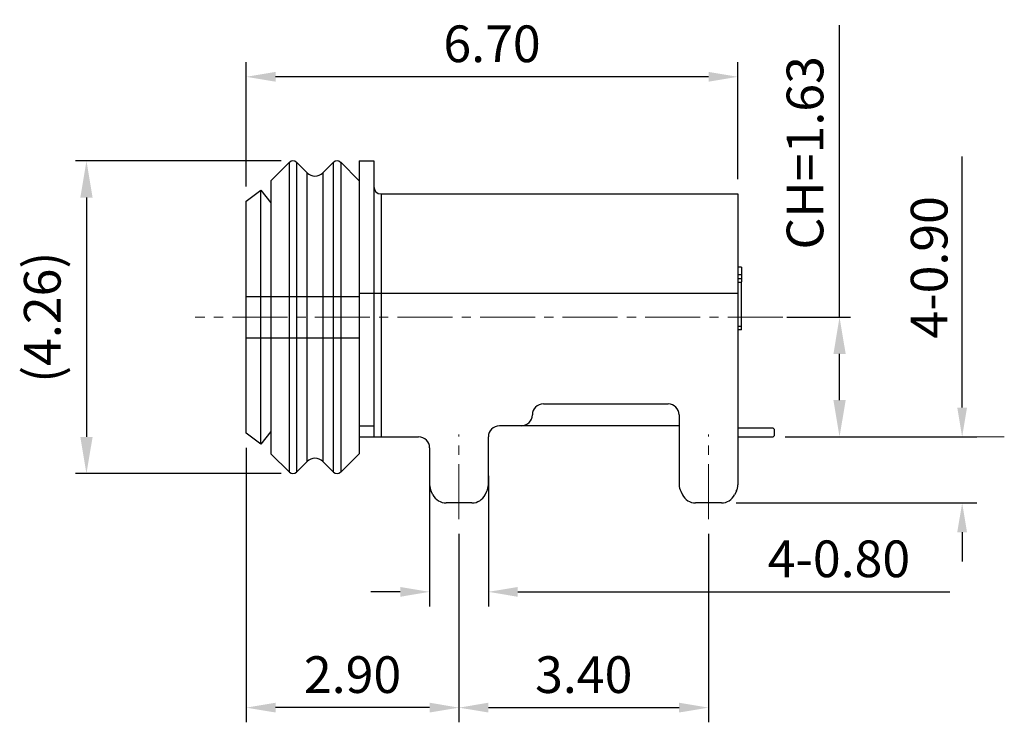
# Model space of a CAD drawing. Units: inches. Extents: x -2 to 178, y 13 to 76.
# Drawn here: x 23 to 37, y 44 to 54 of the extents above; entities that cross this region are included whole.
import ezdxf

# ---------------------------------------------------------------- set-up
doc = ezdxf.new("R2010")
doc.units = ezdxf.units.IN
doc.header["$MEASUREMENT"] = 0
doc.linetypes.add('CENTER2', pattern=[1.125, 0.75, -0.125, 0.125, -0.125])
doc.layers.add('41-尺寸線', color=3, linetype='Continuous', lineweight=13)
doc.styles.add('romans', font='romans.shx')
doc.dimstyles.new('DX0.25', dxfattribs={"dimscale": 0.25, "dimtxt": 2, "dimasz": 2, "dimexe": 0.6, "dimexo": 0.65, "dimtad": 1, "dimzin": 1, "dimdsep": 46, "dimtxsty": 'romans', "dimcen": 0.5, "dimclrd": 3, "dimclre": 3, "dimclrt": 3, "dimadec": 1, "dimazin": 0, "dimtfac": 1, "dimtmove": 0, "dimatfit": 3, "dimfxl": 1, "dimlwd": -1, "dimlwe": -1, "dimarcsym": 0})
doc.dimstyles.new('LY-V', dxfattribs={"dimtxt": 0.5, "dimasz": 0.4, "dimexe": 0.2, "dimexo": 0.2, "dimgap": 0.2, "dimtad": 1, "dimzin": 0, "dimdsep": 46, "dimtxsty": 'romans', "dimcen": 0, "dimclrd": 3, "dimclre": 3, "dimclrt": 3, "dimadec": 0, "dimazin": 0, "dimtfac": 1, "dimtofl": 0, "dimtmove": 0, "dimatfit": 3, "dimfxl": 1, "dimtolj": 1, "dimtzin": 0, "dimarcsym": 1})

# ---------------------------------------------------------------- blocks, each defined once
blk = doc.blocks.new('*D74')
at = {"layer": '41-尺寸線', "color": 3, "lineweight": -2, "transparency": 16777216}
for p, q in [((29.112, 46.941), (29.112, 44.371)), ((32.512, 46.941), (32.512, 44.371)), ((29.512, 44.571), (32.112, 44.571))]:
    blk.add_line(p, q, dxfattribs=at)
at = {"layer": '41-尺寸線', "color": 3, "transparency": 16777216}
for points in [[(29.512, 44.638), (29.512, 44.505), (29.112, 44.571)], [(32.112, 44.638), (32.112, 44.505), (32.512, 44.571)]]:
    blk.add_solid(points, dxfattribs=at)
at = {"layer": 'DEFPOINTS', "color": 0, "transparency": 16777216}
for p in [(29.112, 47.141), (32.512, 47.141), (32.512, 44.571)]:
    blk.add_point(p, dxfattribs=at)
at = {"layer": '41-尺寸線', "color": 3, "lineweight": 9, "transparency": 16777216, "insert": (30.812, 45.021), "char_height": 0.5, "attachment_point": 5, "style": 'romans'}
blk.add_mtext('\\A1;3.40', dxfattribs=at)
blk = doc.blocks.new('*D75')
at = {"layer": '41-尺寸線', "color": 3, "lineweight": -2, "transparency": 16777216}
for p, q in [((26.212, 48.111), (26.212, 44.371)), ((29.112, 46.741), (29.112, 44.371)), ((28.712, 44.571), (26.612, 44.571))]:
    blk.add_line(p, q, dxfattribs=at)
at = {"layer": '41-尺寸線', "color": 3, "transparency": 16777216}
for points in [[(26.612, 44.638), (26.612, 44.505), (26.212, 44.571)], [(28.712, 44.638), (28.712, 44.505), (29.112, 44.571)]]:
    blk.add_solid(points, dxfattribs=at)
at = {"layer": 'DEFPOINTS', "color": 0, "transparency": 16777216}
for p in [(26.212, 48.311), (29.112, 46.941), (26.212, 44.571)]:
    blk.add_point(p, dxfattribs=at)
at = {"layer": '41-尺寸線', "color": 3, "lineweight": 9, "transparency": 16777216, "insert": (27.662, 45.021), "char_height": 0.5, "attachment_point": 5, "style": 'romans'}
blk.add_mtext('\\A1;2.90', dxfattribs=at)
blk = doc.blocks.new('*D76')
at = {"layer": '41-尺寸線', "color": 3, "lineweight": -2, "transparency": 16777216}
for p, q in [((28.712, 47.729), (28.712, 45.949)), ((29.512, 47.729), (29.512, 45.949)), ((28.312, 46.149), (27.912, 46.149)), ((29.912, 46.149), (35.799, 46.149))]:
    blk.add_line(p, q, dxfattribs=at)
at = {"layer": '41-尺寸線', "color": 3, "transparency": 16777216}
for points in [[(28.312, 46.215), (28.312, 46.082), (28.712, 46.149)], [(29.912, 46.215), (29.912, 46.082), (29.512, 46.149)]]:
    blk.add_solid(points, dxfattribs=at)
at = {"layer": 'DEFPOINTS', "color": 0, "transparency": 16777216}
for p in [(28.712, 47.929), (29.512, 47.929), (28.712, 46.149)]:
    blk.add_point(p, dxfattribs=at)
at = {"layer": '41-尺寸線', "color": 3, "lineweight": 9, "transparency": 16777216, "insert": (34.289, 46.599), "char_height": 0.5, "attachment_point": 5, "style": 'romans'}
blk.add_mtext('\\A1;4-0.80', dxfattribs=at)
blk = doc.blocks.new('*D69')
at = {"layer": '41-尺寸線', "color": 3, "lineweight": -2, "transparency": 16777216}
for p, q in [((35.968, 48.661), (35.968, 52.08)), ((33.792, 48.261), (36.168, 48.261)), ((32.889, 47.361), (36.168, 47.361)), ((35.968, 46.961), (35.968, 46.561))]:
    blk.add_line(p, q, dxfattribs=at)
at = {"layer": '41-尺寸線', "color": 3, "transparency": 16777216}
for points in [[(35.901, 48.661), (36.034, 48.661), (35.968, 48.261)], [(35.901, 46.961), (36.034, 46.961), (35.968, 47.361)]]:
    blk.add_solid(points, dxfattribs=at)
at = {"layer": 'DEFPOINTS', "color": 0, "transparency": 16777216}
for p in [(33.592, 48.261), (32.689, 47.361), (35.968, 47.361)]:
    blk.add_point(p, dxfattribs=at)
at = {"layer": '41-尺寸線', "color": 3, "lineweight": 9, "transparency": 16777216, "insert": (35.518, 50.571), "char_height": 0.5, "attachment_point": 5, "rotation": 90, "style": 'romans'}
blk.add_mtext('\\A1;4-0.90', dxfattribs=at)
blk = doc.blocks.new('*D71')
at = {"layer": '41-尺寸線', "color": 3, "lineweight": -2, "transparency": 16777216}
for p, q in [((26.212, 51.671), (26.212, 53.367)), ((32.912, 51.771), (32.912, 53.367)), ((32.512, 53.167), (26.612, 53.167))]:
    blk.add_line(p, q, dxfattribs=at)
at = {"layer": '41-尺寸線', "color": 3, "transparency": 16777216}
for points in [[(26.612, 53.234), (26.612, 53.101), (26.212, 53.167)], [(32.512, 53.234), (32.512, 53.101), (32.912, 53.167)]]:
    blk.add_solid(points, dxfattribs=at)
at = {"layer": 'DEFPOINTS', "color": 0, "transparency": 16777216}
for p in [(26.212, 53.167), (32.912, 51.571), (26.212, 51.471)]:
    blk.add_point(p, dxfattribs=at)
at = {"layer": '41-尺寸線', "color": 3, "lineweight": 9, "transparency": 16777216, "insert": (29.562, 53.617), "char_height": 0.5, "attachment_point": 5, "style": 'romans'}
blk.add_mtext('\\A1;6.70', dxfattribs=at)
blk = doc.blocks.new('*D72')
at = {"color": 3, "transparency": 16777216}
for p, q in [((26.688, 52.022), (23.886, 52.022)), ((24.036, 51.522), (24.036, 48.26)), ((26.688, 47.76), (23.886, 47.76))]:
    blk.add_line(p, q, dxfattribs=at)
for points in [[(23.953, 51.522), (24.12, 51.522), (24.036, 52.022)], [(23.953, 48.26), (24.12, 48.26), (24.036, 47.76)]]:
    blk.add_solid(points, dxfattribs=at)
at = {"layer": 'DEFPOINTS', "color": 0, "transparency": 16777216}
for p in [(26.85, 52.022), (24.036, 47.76), (26.85, 47.76)]:
    blk.add_point(p, dxfattribs=at)
at = {"color": 3, "transparency": 16777216, "insert": (23.499, 49.891), "char_height": 0.5, "attachment_point": 5, "rotation": 90, "style": 'romans'}
blk.add_mtext('(4.26)', dxfattribs=at)
blk = doc.blocks.new('*D73')
at = {"color": 3, "transparency": 16777216}
for p, q in [((34.297, 49.891), (34.297, 53.871)), ((33.58, 49.891), (34.447, 49.891)), ((34.297, 48.761), (34.297, 49.391)), ((33.555, 48.261), (34.447, 48.261))]:
    blk.add_line(p, q, dxfattribs=at)
for points in [[(34.214, 49.391), (34.381, 49.391), (34.297, 49.891)], [(34.214, 48.761), (34.381, 48.761), (34.297, 48.261)]]:
    blk.add_solid(points, dxfattribs=at)
at = {"layer": 'DEFPOINTS', "color": 0, "transparency": 16777216}
for p in [(33.418, 49.891), (34.297, 49.891), (33.392, 48.261)]:
    blk.add_point(p, dxfattribs=at)
at = {"color": 3, "transparency": 16777216, "insert": (33.891, 52.131), "char_height": 0.5, "attachment_point": 5, "rotation": 90, "style": 'romans'}
blk.add_mtext('CH=1.63', dxfattribs=at)

msp = doc.modelspace()

# ---------------------------------------------------------------- linework, layer by layer
at = {"color": 7, "linetype": 'Continuous'}
for p, q in [((26.55, 51.751), (26.801, 52.002)), ((26.801, 47.781), (26.801, 52.002)), ((26.9, 52.002), (26.9, 47.781)), ((26.9, 52.002), (27.044, 51.857)), ((27.257, 51.857), (27.401, 52.002)), ((27.401, 47.781), (27.401, 52.002)), ((27.5, 52.002), (27.5, 47.781)), ((27.5, 52.002), (27.75, 51.751)), ((27.752, 52.021), (27.752, 48.261)), ((27.752, 52.021), (27.952, 52.021)), ((27.952, 52.021), (27.952, 48.261)), ((27.044, 47.925), (27.044, 51.857)), ((27.257, 51.857), (27.257, 47.925)), ((26.55, 51.751), (26.55, 48.031)), ((27.75, 51.751), (27.75, 48.031)), ((26.212, 51.471), (26.412, 51.621)), ((26.412, 48.161), (26.412, 51.621)), ((26.412, 51.621), (26.55, 51.449)), ((28.052, 51.571), (28.052, 48.261)), ((28.052, 51.571), (32.912, 51.571)), ((32.912, 51.571), (32.912, 47.609)), ((26.212, 48.311), (26.212, 51.471)), ((27.75, 51.371), (27.752, 51.371)), ((32.962, 50.571), (32.912, 50.571)), ((32.962, 50.471), (32.912, 50.471)), ((32.962, 50.571), (32.962, 50.374)), ((32.912, 50.421), (32.962, 50.421)), ((32.912, 50.371), (32.962, 50.371)), ((32.962, 49.721), (32.962, 50.371)), ((27.752, 50.221), (32.912, 50.221)), ((27.752, 50.171), (26.212, 50.171)), ((32.912, 49.771), (32.962, 49.771)), ((32.962, 49.721), (32.912, 49.721)), ((26.212, 49.611), (27.752, 49.611)), ((30.262, 48.711), (31.962, 48.711)), ((32.112, 48.561), (32.112, 47.609)), ((26.412, 48.161), (26.212, 48.311)), ((26.55, 48.334), (26.412, 48.161)), ((27.75, 48.411), (27.952, 48.411)), ((32.112, 48.411), (29.662, 48.411)), ((33.392, 48.381), (32.912, 48.381)), ((33.392, 48.381), (33.412, 48.361)), ((33.412, 48.281), (33.412, 48.361)), ((27.752, 48.261), (28.562, 48.261)), ((29.512, 47.609), (29.512, 48.261)), ((32.912, 48.261), (33.392, 48.261)), ((33.412, 48.281), (33.392, 48.261)), ((26.801, 47.781), (26.55, 48.031)), ((27.75, 48.031), (27.5, 47.781)), ((28.712, 48.111), (28.712, 47.609)), ((27.044, 47.925), (26.9, 47.781)), ((27.401, 47.781), (27.257, 47.925)), ((28.757, 47.472), (28.734, 47.519)), ((29.468, 47.472), (29.491, 47.519)), ((32.134, 47.519), (32.157, 47.472)), ((32.891, 47.519), (32.868, 47.472)), ((29.289, 47.361), (28.936, 47.361)), ((32.689, 47.361), (32.336, 47.361))]:
    msp.add_line(p, q, dxfattribs=at)
for centre, radius, start, end in [((26.85, 51.952), 0.07, 45, 135), ((27.45, 51.952), 0.07, 45, 135), ((27.15, 51.964), 0.15, 225, 315), ((28.052, 51.671), 0.1, 180, 270), ((30.262, 48.561), 0.15, 90, 180), ((31.962, 48.561), 0.15, 0, 90), ((29.962, 48.561), 0.15, 270, 0), ((29.662, 48.261), 0.15, 90, 180), ((28.562, 48.111), 0.15, 0, 90), ((27.15, 47.819), 0.15, 45, 135), ((26.85, 47.83), 0.07, 225, 315), ((27.45, 47.83), 0.07, 225, 315), ((28.912, 47.609), 0.2, 180, 206.5651), ((29.312, 47.609), 0.2, 333.4349, 0), ((32.312, 47.609), 0.2, 180, 206.5651), ((32.712, 47.609), 0.2, 333.4349, 0), ((28.936, 47.561), 0.2, 206.5651, 270), ((29.289, 47.561), 0.2, 270, 333.4349), ((32.336, 47.561), 0.2, 206.5651, 270), ((32.689, 47.561), 0.2, 270, 333.4349)]:
    msp.add_arc(centre, radius, start, end, dxfattribs=at)
at = {"layer": '41-尺寸線', "color": 1, "linetype": 'CENTER2', "lineweight": 9}
for p, q in [((33.524, 49.891), (25.519, 49.891)), ((29.112, 47.141), (29.112, 48.292)), ((32.512, 47.141), (32.512, 48.292))]:
    msp.add_line(p, q, dxfattribs=at)
at = {"layer": '41-尺寸線', "color": 3, "lineweight": 9}
for p, q in [((35.137, 48.261), (34.497, 48.261)), ((35.393, 48.261), (36.542, 48.261))]:
    msp.add_line(p, q, dxfattribs=at)

# ---------------------------------------------------------------- dimensions: what is measured, and where the dimension line sits
for base, p1, p2, text, picture, middle in [((34.297, 49.891), (33.392, 48.261), (33.418, 49.891), 'CH=<>', '*D73', (33.891, 52.131)), ((24.036, 47.76), (26.85, 52.022), (26.85, 47.76), '(<>)', '*D72', (23.499, 49.891))]:
    dim = msp.add_linear_dim(base=base, p1=p1, p2=p2, angle=90, text=text, dimstyle='DX0.25', override={"dimarcsym": 1})
    dim.commit()
    dim.dimension.update_dxf_attribs({"geometry": picture, "text_midpoint": middle})
dim = msp.add_linear_dim(base=(26.212, 53.167), p1=(32.912, 51.571), p2=(26.212, 51.471), dimstyle='LY-V', override={"dimfxl": 1.25}, dxfattribs=at)
dim.commit()
dim.dimension.update_dxf_attribs({"geometry": '*D71', "text_midpoint": (29.562, 53.617)})
dim = msp.add_linear_dim(base=(35.968, 47.361), p1=(33.592, 48.261), p2=(32.689, 47.361), angle=90, text='4-<>', dimstyle='LY-V', dxfattribs=at)
dim.commit()
dim.dimension.update_dxf_attribs({"geometry": '*D69', "text_midpoint": (35.968, 50.571), "dimtype": 160})
dim = msp.add_linear_dim(base=(26.212, 44.571), p1=(29.112, 46.941), p2=(26.212, 48.311), dimstyle='LY-V', dxfattribs=at)
dim.commit()
dim.dimension.update_dxf_attribs({"geometry": '*D75', "text_midpoint": (27.662, 45.021)})
dim = msp.add_linear_dim(base=(28.712, 46.149), p1=(29.512, 47.929), p2=(28.712, 47.929), text='4-<>', dimstyle='LY-V', dxfattribs=at)
dim.commit()
dim.dimension.update_dxf_attribs({"geometry": '*D76', "text_midpoint": (34.289, 46.149), "dimtype": 160})
dim = msp.add_linear_dim(base=(32.512, 44.571), p1=(29.112, 47.141), p2=(32.512, 47.141), dimstyle='LY-V', dxfattribs=at)
dim.commit()
dim.dimension.update_dxf_attribs({"geometry": '*D74', "text_midpoint": (30.812, 44.571), "dimtype": 160})

doc.saveas('drawing.dxf')
